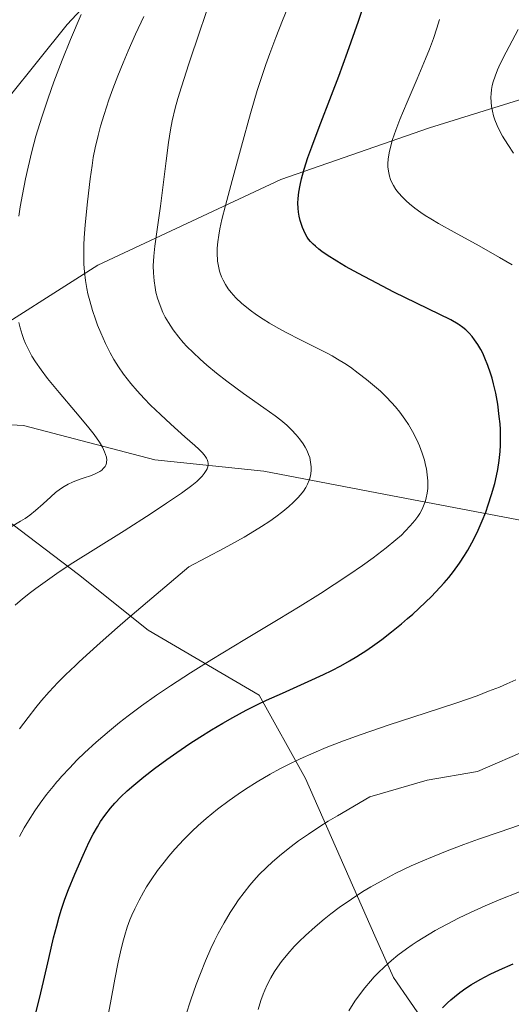
# Model space of a CAD drawing. Units: metres. Extents: x 638644 to 642125, y 4704366 to 4706734.
# Drawn here: x 639165 to 639276, y 4705058 to 4705279 of the extents above; entities that cross this region are included whole.
import ezdxf

# ---------------------------------------------------------------- set-up
doc = ezdxf.new("R2010")
doc.units = ezdxf.units.M
doc.header["$MEASUREMENT"] = 0
for name, color, linetype, lineweight in [('Arbolado forestal CxS', 92, 'Continuous', 0), ('Cultivos herbáceos CxS', 92, 'Continuous', 0), ('Curva de nivel maestra', 36, 'Continuous', 30), ('Curva de nivel normal', 36, 'Continuous', 0)]:
    doc.layers.add(name, color=color, linetype=linetype, lineweight=lineweight)

# ---------------------------------------------------------------- blocks, each defined once
blk = doc.blocks.new('*U151')
at = {"layer": 'Arbolado forestal CxS', "color": 92, "linetype": 'Continuous', "lineweight": 0}
for points in [[(639279.4705, 4705030.4457, 837.2526), (639260.7275, 4705047.1071, 829.0447), (639249.2737, 4705063.7683, 823.0563), (639245.1079, 4705073.1393, 819.8985), (639229.4893, 4705108.5449, 807.9404), (639219.0765, 4705127.2889, 800.58), (639194.0845, 4705141.8673, 792.7177), (639178.4657, 4705154.3635, 787.0572), (639152.4327, 4705174.1481, 775.4143), (639127.4417, 4705180.3965, 770.2162), (639105.5735, 4705179.3557, 765.9581), (639135.7525, 4705225.0623, 772.646), (639156.1001, 4705253.4811, 777.3451), (639175.8957, 4705278.0749, 780.8749), (639198.8673, 4705302.7395, 784.1773)], [(639298.5555, 4705267.6799, 817.1144), (639257.3931, 4705254.8165, 808.135), (639223.9475, 4705243.2411, 800.0018), (639182.7849, 4705223.9465, 786.7405), (639154.4853, 4705205.9381, 777.1859), (639141.6221, 4705189.2161, 771.9122), (639166.0621, 4705187.9299, 776.0422), (639195.6473, 4705180.2113, 782.5532), (639220.0873, 4705177.6379, 788.138), (639247.1005, 4705172.4925, 793.5908), (639280.5457, 4705166.0601, 802.5713)]]:
    blk.add_polyline3d(points, dxfattribs=at)
blk = doc.blocks.new('*U156')
at = {"layer": 'Curva de nivel normal', "color": 36, "linetype": 'Continuous', "lineweight": 0}
blk.add_polyline3d([(639165.17, 4705095.47, 795), (639166.27, 4705097.44, 795), (639167.18, 4705098.97, 795), (639168.65, 4705101.24, 795), (639169.84, 4705102.97, 795), (639171.28, 4705104.9, 795), (639172.74, 4705106.75, 795), (639173.57, 4705107.75, 795), (639173.86, 4705108.09, 795), (639174.73, 4705109.07, 795), (639176.4, 4705110.88, 795), (639178.17, 4705112.71, 795), (639179.82, 4705114.3, 795), (639182.4, 4705116.66, 795), (639185.4, 4705119.24, 795), (639187.7, 4705121.12, 795), (639189.63, 4705122.62, 795), (639192.6, 4705124.83, 795), (639196, 4705127.24, 795), (639199.13, 4705129.36, 795), (639203.62, 4705132.28, 795), (639208.44, 4705135.28, 795), (639215.85, 4705139.77, 795), (639223.35, 4705144.28, 795), (639228.29, 4705147.29, 795), (639232.86, 4705150.14, 795), (639235.97, 4705152.14, 795), (639239.26, 4705154.32, 795), (639242.3, 4705156.41, 795), (639244.68, 4705158.14, 795), (639247.61, 4705160.39, 795), (639249.77, 4705162.16, 795), (639251.04, 4705163.27, 795), (639251.92, 4705164.12, 795), (639253.04, 4705165.31, 795), (639254.1, 4705166.55, 795), (639254.75, 4705167.41, 795), (639255.18, 4705168.09, 795), (639255.72, 4705169.08, 795), (639256.2, 4705170.18, 795), (639256.48, 4705171, 795), (639256.65, 4705171.67, 795), (639256.84, 4705172.69, 795), (639256.96, 4705173.75, 795), (639256.99, 4705174.5, 795), (639256.97, 4705175.47, 795), (639256.86, 4705176.84, 795), (639256.67, 4705178.13, 795), (639256.5, 4705179.02, 795), (639256.21, 4705180.15, 795), (639255.71, 4705181.72, 795), (639255.12, 4705183.31, 795), (639254.5, 4705184.69, 795), (639253.53, 4705186.57, 795), (639252.64, 4705188.12, 795), (639251.86, 4705189.31, 795), (639250.71, 4705190.88, 795), (639249.7, 4705192.14, 795), (639248.84, 4705193.11, 795), (639247.62, 4705194.38, 795), (639246.33, 4705195.61, 795), (639244.57, 4705197.15, 795), (639243.19, 4705198.29, 795), (639241.35, 4705199.7, 795), (639239.58, 4705200.99, 795), (639238.31, 4705201.86, 795), (639236.7, 4705202.86, 795), (639235.52, 4705203.55, 795), (639234.25, 4705204.22, 795), (639231.84, 4705205.44, 795), (639228.25, 4705207.22, 795), (639225.27, 4705208.74, 795), (639223.31, 4705209.8, 795), (639221.37, 4705210.92, 795), (639219.98, 4705211.79, 795), (639218.45, 4705212.82, 795), (639217.08, 4705213.81, 795), (639216.21, 4705214.49, 795), (639215.17, 4705215.38, 795), (639213.86, 4705216.64, 795), (639212.78, 4705217.82, 795), (639212.14, 4705218.64, 795), (639211.5, 4705219.62, 795), (639210.95, 4705220.59, 795), (639210.62, 4705221.32, 795), (639210.3, 4705222.14, 795), (639210.15, 4705222.6, 795), (639209.7, 4705224.89, 795), (639209.63, 4705226.72, 795), (639209.66, 4705227.81, 795), (639209.79, 4705229.21, 795), (639209.99, 4705230.71, 795), (639210.24, 4705232.1, 795), (639210.71, 4705234.27, 795), (639211.49, 4705237.41, 795), (639213, 4705243, 795), (639215.12, 4705250.72, 795), (639217.13, 4705258.07, 795), (639218.63, 4705263.24, 795), (639219.64, 4705266.39, 795), (639220.56, 4705269.08, 795), (639221.45, 4705271.56, 795), (639222.79, 4705275.15, 795), (639224.32, 4705279.02, 795), (639226.73, 4705284.91, 795)], dxfattribs=at)
blk = doc.blocks.new('*U157')
at = {"layer": 'Curva de nivel normal', "color": 36, "linetype": 'Continuous', "lineweight": 0}
blk.add_polyline3d([(639165.22, 4705119.69, 790), (639167.12, 4705122.27, 790), (639168.83, 4705124.48, 790), (639170.14, 4705126.08, 790), (639171.88, 4705128.03, 790), (639173.84, 4705130.11, 790), (639175.55, 4705131.82, 790), (639177.76, 4705133.95, 790), (639178.55, 4705134.7, 790), (639180.22, 4705136.24, 790), (639183.3, 4705139.02, 790), (639187.24, 4705142.49, 790), (639189.56, 4705144.5, 790), (639203.29, 4705156.12, 790), (639211.22, 4705160.29, 790), (639215.69, 4705162.79, 790), (639218.05, 4705164.2, 790), (639219.63, 4705165.21, 790), (639221.45, 4705166.42, 790), (639222.8, 4705167.38, 790), (639224.4, 4705168.57, 790), (639225.78, 4705169.69, 790), (639226.75, 4705170.58, 790), (639227.8, 4705171.64, 790), (639228.4, 4705172.32, 790), (639229.02, 4705173.16, 790), (639229.56, 4705173.99, 790), (639229.94, 4705174.72, 790), (639230.31, 4705175.65, 790), (639230.51, 4705176.27, 790), (639230.66, 4705177.07, 790), (639230.75, 4705177.88, 790), (639230.75, 4705178.6, 790), (639230.65, 4705179.65, 790), (639230.43, 4705180.69, 790), (639230.2, 4705181.41, 790), (639229.84, 4705182.24, 790), (639229.41, 4705183.06, 790), (639228.96, 4705183.76, 790), (639228.13, 4705184.91, 790), (639227.39, 4705185.81, 790), (639226.36, 4705186.93, 790), (639225.27, 4705187.97, 790), (639223.95, 4705189.09, 790), (639222.65, 4705190.09, 790), (639220.15, 4705191.88, 790), (639215.57, 4705195.12, 790), (639211.81, 4705197.89, 790), (639209.48, 4705199.7, 790), (639207.3, 4705201.49, 790), (639205.79, 4705202.8, 790), (639204.2, 4705204.3, 790), (639202.84, 4705205.66, 790), (639201.98, 4705206.59, 790), (639201, 4705207.75, 790), (639199.77, 4705209.39, 790), (639198.66, 4705211.06, 790), (639197.95, 4705212.3, 790), (639197.45, 4705213.31, 790), (639196.8, 4705214.86, 790), (639196.22, 4705216.58, 790), (639195.87, 4705217.87, 790), (639195.66, 4705218.91, 790), (639195.44, 4705220.48, 790), (639195.3, 4705222.23, 790), (639195.27, 4705223.79, 790), (639195.37, 4705225.97, 790), (639195.59, 4705228.25, 790), (639196.11, 4705232, 790), (639196.87, 4705237.27, 790), (639197.58, 4705242.6, 790), (639198.16, 4705247.43, 790), (639198.7, 4705251.58, 790), (639199.15, 4705254.42, 790), (639199.55, 4705256.44, 790), (639200.22, 4705259.25, 790), (639200.82, 4705261.47, 790), (639201.6, 4705264.08, 790), (639203.26, 4705269.24, 790), (639205.8, 4705276.83, 790), (639207.76, 4705282.52, 790)], dxfattribs=at)
blk = doc.blocks.new('*U165')
at = {"layer": 'Curva de nivel normal', "color": 36, "linetype": 'Continuous', "lineweight": 0}
for points in [[(639163.32, 4705165.12, 780), (639165.45, 4705166.37, 780), (639166.48, 4705167.03, 780), (639167.54, 4705167.78, 780), (639168.76, 4705168.76, 780), (639170.52, 4705170.32, 780), (639172.21, 4705171.88, 780), (639173.32, 4705172.85, 780), (639174.4, 4705173.69, 780), (639175.2, 4705174.22, 780), (639176.15, 4705174.75, 780), (639177.14, 4705175.2, 780), (639178.04, 4705175.55, 780), (639179.51, 4705176.05, 780), (639181.38, 4705176.7, 780), (639182.54, 4705177.18, 780), (639183.27, 4705177.59, 780), (639183.7, 4705177.9, 780), (639184.1, 4705178.29, 780), (639184.43, 4705178.7, 780), (639184.59, 4705179.02, 780), (639184.72, 4705179.42, 780), (639184.78, 4705179.73, 780), (639184.8, 4705180.15, 780), (639184.72, 4705180.77, 780), (639184.56, 4705181.42, 780), (639184.33, 4705182, 780), (639183.82, 4705183.04, 780), (639183.15, 4705184.16, 780), (639181.96, 4705185.86, 780), (639180.48, 4705187.75, 780), (639177.78, 4705190.99, 780), (639174.11, 4705195.31, 780), (639171.5, 4705198.49, 780), (639170.05, 4705200.4, 780), (639168.8, 4705202.22, 780), (639167.98, 4705203.52, 780), (639167.19, 4705204.99, 780), (639166.55, 4705206.33, 780), (639166.17, 4705207.24, 780), (639165.77, 4705208.39, 780), (639165.33, 4705209.91, 780), (639165.06, 4705211.09, 780)], [(639165.06, 4705234.97, 780), (639165.37, 4705237.08, 780), (639165.83, 4705239.83, 780), (639166.52, 4705243.38, 780), (639167.11, 4705246.03, 780), (639167.97, 4705249.51, 780), (639168.9, 4705252.96, 780), (639170.19, 4705257.27, 780), (639171.6, 4705261.54, 780), (639172.9, 4705265.19, 780), (639174.78, 4705270.07, 780), (639176.66, 4705274.69, 780), (639179.05, 4705280.36, 780)]]:
    blk.add_polyline3d(points, dxfattribs=at)
blk = doc.blocks.new('*U167')
at = {"layer": 'Curva de nivel normal', "color": 36, "linetype": 'Continuous', "lineweight": 0}
for points in [[(639184.89, 4705054.07, 805), (639185.68, 4705058.08, 805), (639186.66, 4705063.37, 805), (639187.39, 4705067.23, 805), (639187.87, 4705069.52, 805), (639188.41, 4705071.71, 805), (639188.85, 4705073.29, 805), (639189.43, 4705075.07, 805), (639190.02, 4705076.71, 805), (639190.48, 4705077.82, 805), (639191.11, 4705079.22, 805), (639192.08, 4705081.17, 805), (639193.06, 4705082.96, 805), (639193.78, 4705084.19, 805), (639194.78, 4705085.72, 805), (639196.25, 4705087.82, 805), (639197.69, 4705089.74, 805), (639198.73, 4705091.03, 805), (639200.12, 4705092.63, 805), (639202.11, 4705094.77, 805), (639204.03, 4705096.7, 805), (639205.38, 4705097.96, 805), (639207.14, 4705099.51, 805), (639209.68, 4705101.59, 805), (639212.35, 4705103.61, 805), (639214.35, 4705105.03, 805), (639216.03, 4705106.14, 805), (639218.6, 4705107.75, 805), (639221.53, 4705109.46, 805), (639223.73, 4705110.66, 805), (639225.54, 4705111.59, 805), (639228.29, 4705112.92, 805), (639231.36, 4705114.31, 805), (639234.14, 4705115.48, 805), (639238.02, 4705117, 805), (639242.02, 4705118.45, 805), (639248.28, 4705120.57, 805), (639256.39, 4705123.22, 805), (639263.54, 4705125.57, 805), (639268.07, 4705127.15, 805), (639270.67, 4705128.13, 805), (639273.08, 4705129.09, 805), (639274.77, 4705129.81, 805), (639276.76, 4705130.73, 805)], [(639275.99, 4705224.03, 805), (639273.13, 4705225.72, 805), (639268.53, 4705228.31, 805), (639262.94, 4705231.37, 805), (639259.39, 4705233.35, 805), (639257.65, 4705234.39, 805), (639256.41, 4705235.17, 805), (639255.42, 4705235.84, 805), (639254.1, 4705236.8, 805), (639252.88, 4705237.77, 805), (639252.11, 4705238.44, 805), (639251.27, 4705239.26, 805), (639250.37, 4705240.25, 805), (639249.8, 4705240.99, 805), (639249.25, 4705241.85, 805), (639248.81, 4705242.67, 805), (639248.57, 4705243.24, 805), (639248.35, 4705243.99, 805), (639248.13, 4705245.07, 805), (639248.04, 4705246.1, 805), (639248.03, 4705246.85, 805), (639248.1, 4705247.82, 805), (639248.32, 4705249.25, 805), (639248.65, 4705250.78, 805), (639249.07, 4705252.23, 805), (639249.79, 4705254.36, 805), (639250.68, 4705256.71, 805), (639252.32, 4705260.62, 805), (639254.62, 4705265.9, 805), (639256.5, 4705270.34, 805), (639257.38, 4705272.55, 805), (639258.25, 4705274.96, 805), (639259.03, 4705277.28, 805), (639259.62, 4705279.23, 805)]]:
    blk.add_polyline3d(points, dxfattribs=at)
blk = doc.blocks.new('*U171')
at = {"layer": 'Curva de nivel normal', "color": 36, "linetype": 'Continuous', "lineweight": 0}
for points in [[(639202.61, 4705055.32, 810), (639203.71, 4705058.71, 810), (639204.92, 4705062.16, 810), (639205.86, 4705064.64, 810), (639207.03, 4705067.51, 810), (639208.24, 4705070.29, 810), (639209.04, 4705072, 810), (639209.86, 4705073.63, 810), (639211.18, 4705076.05, 810), (639212.57, 4705078.39, 810), (639213.6, 4705079.99, 810), (639214.45, 4705081.22, 810), (639215.71, 4705082.92, 810), (639217.01, 4705084.55, 810), (639217.91, 4705085.62, 810), (639219.1, 4705086.9, 810), (639220.7, 4705088.5, 810), (639222.06, 4705089.76, 810), (639224.11, 4705091.51, 810), (639226.26, 4705093.23, 810), (639227.92, 4705094.47, 810), (639230.17, 4705096.04, 810), (639232.69, 4705097.7, 810), (639234.61, 4705098.91, 810), (639236.68, 4705100.16, 810), (639243.93, 4705104.38, 810), (639256.88, 4705108.14, 810), (639268.14, 4705110.13, 810), (639279.9, 4705115.21, 810)], [(639276.26, 4705249.19, 810), (639274.95, 4705251.08, 810), (639273.8, 4705252.96, 810), (639273.08, 4705254.28, 810), (639272.6, 4705255.34, 810), (639272.07, 4705256.67, 810), (639271.78, 4705257.55, 810), (639271.52, 4705258.61, 810), (639271.31, 4705259.68, 810), (639271.22, 4705260.59, 810), (639271.17, 4705261.75, 810), (639271.2, 4705262.5, 810), (639271.31, 4705263.44, 810), (639271.48, 4705264.38, 810), (639271.69, 4705265.21, 810), (639272.1, 4705266.46, 810), (639272.66, 4705267.88, 810), (639273.27, 4705269.21, 810), (639274.6, 4705271.86, 810), (639277.27, 4705276.96, 810)]]:
    blk.add_polyline3d(points, dxfattribs=at)
blk = doc.blocks.new('*U172')
at = {"layer": 'Curva de nivel normal', "color": 36, "linetype": 'Continuous', "lineweight": 0}
blk.add_polyline3d([(639164.23, 4705147.53, 785), (639165.87, 4705148.91, 785), (639167.66, 4705150.33, 785), (639168.85, 4705151.22, 785), (639173.62, 4705154.59, 785), (639176.61, 4705156.64, 785), (639188.73, 4705164.25, 785), (639194.76, 4705168.12, 785), (639198.24, 4705170.41, 785), (639201.6, 4705172.72, 785), (639203.97, 4705174.44, 785), (639205.09, 4705175.35, 785), (639205.67, 4705175.88, 785), (639206.24, 4705176.5, 785), (639206.71, 4705177.09, 785), (639207.17, 4705177.79, 785), (639207.38, 4705178.18, 785), (639207.52, 4705178.6, 785), (639207.59, 4705179, 785), (639207.59, 4705179.34, 785), (639207.51, 4705179.8, 785), (639207.36, 4705180.26, 785), (639207.2, 4705180.59, 785), (639206.9, 4705181.04, 785), (639206.31, 4705181.75, 785), (639205.52, 4705182.58, 785), (639204.62, 4705183.42, 785), (639202.4, 4705185.39, 785), (639199.2, 4705188.22, 785), (639196.86, 4705190.36, 785), (639194.67, 4705192.47, 785), (639193.19, 4705193.98, 785), (639191.62, 4705195.7, 785), (639190.21, 4705197.37, 785), (639189.37, 4705198.42, 785), (639188.6, 4705199.47, 785), (639187.48, 4705201.1, 785), (639186.43, 4705202.77, 785), (639185.61, 4705204.22, 785), (639184.52, 4705206.38, 785), (639183.44, 4705208.73, 785), (639182.74, 4705210.45, 785), (639182.25, 4705211.8, 785), (639181.6, 4705213.79, 785), (639180.97, 4705215.95, 785), (639180.58, 4705217.51, 785), (639180.33, 4705218.74, 785), (639180.03, 4705220.54, 785), (639179.79, 4705222.5, 785), (639179.67, 4705224.21, 785), (639179.62, 4705226.54, 785), (639179.64, 4705228.52, 785), (639179.73, 4705230.14, 785), (639179.96, 4705233.02, 785), (639180.48, 4705238.19, 785), (639181.09, 4705243.41, 785), (639181.5, 4705246.4, 785), (639181.79, 4705248.15, 785), (639182.24, 4705250.38, 785), (639182.87, 4705253.12, 785), (639183.42, 4705255.21, 785), (639184.22, 4705257.88, 785), (639185.29, 4705261.16, 785), (639186.16, 4705263.62, 785), (639187.27, 4705266.52, 785), (639188.47, 4705269.48, 785), (639189.6, 4705272.16, 785), (639191.29, 4705275.94, 785), (639193.13, 4705279.86, 785)], dxfattribs=at)
blk = doc.blocks.new('*U175')
at = {"layer": 'Curva de nivel normal', "color": 36, "linetype": 'Continuous', "lineweight": 0}
blk.add_polyline3d([(639239.21, 4705056.29, 820), (639240.61, 4705058.46, 820), (639241.62, 4705059.89, 820), (639242.85, 4705061.46, 820), (639244.11, 4705062.96, 820), (639244.94, 4705063.89, 820), (639245.83, 4705064.8, 820), (639247.27, 4705066.19, 820), (639248.84, 4705067.58, 820), (639250.28, 4705068.76, 820), (639252.23, 4705070.25, 820), (639253.45, 4705071.12, 820), (639254.59, 4705071.87, 820), (639258.62, 4705074.36, 820), (639263.87, 4705077.12, 820), (639266.56, 4705078.41, 820), (639269.85, 4705079.88, 820), (639273.04, 4705081.22, 820), (639277.59, 4705083, 820)], dxfattribs=at)
blk = doc.blocks.new('*U178')
at = {"layer": 'Curva de nivel normal', "color": 36, "linetype": 'Continuous', "lineweight": 0}
blk.add_polyline3d([(639218.86, 4705056.57, 815), (639219.46, 4705058.57, 815), (639219.95, 4705060, 815), (639220.33, 4705060.94, 815), (639220.86, 4705062.11, 815), (639221.68, 4705063.69, 815), (639222.53, 4705065.14, 815), (639223.19, 4705066.13, 815), (639224.11, 4705067.38, 815), (639225.53, 4705069.12, 815), (639226.98, 4705070.74, 815), (639228.05, 4705071.85, 815), (639229.5, 4705073.24, 815), (639231.63, 4705075.16, 815), (639233.69, 4705076.91, 815), (639235.16, 4705078.08, 815), (639237.09, 4705079.5, 815), (639239.82, 4705081.41, 815), (639242.39, 4705083.08, 815), (639244.18, 4705084.17, 815), (639246.48, 4705085.46, 815), (639249.8, 4705087.2, 815), (639253.25, 4705088.86, 815), (639255.84, 4705090.03, 815), (639258.01, 4705090.94, 815), (639261.32, 4705092.26, 815), (639265.06, 4705093.68, 815), (639268.41, 4705094.89, 815), (639273.03, 4705096.49, 815), (639277.58, 4705098, 815)], dxfattribs=at)
blk = doc.blocks.new('*U186')
at = {"layer": 'Curva de nivel maestra', "color": 36, "linetype": 'Continuous', "lineweight": 30}
blk.add_polyline3d([(639168.71, 4705055.22, 800), (639169.7, 4705059.08, 800), (639170.6, 4705062.86, 800), (639171.78, 4705068.05, 800), (639172.87, 4705072.71, 800), (639173.55, 4705075.4, 800), (639174.12, 4705077.42, 800), (639174.64, 4705079.11, 800), (639175.4, 4705081.36, 800), (639176.23, 4705083.59, 800), (639177.62, 4705087.01, 800), (639179.48, 4705091.28, 800), (639180.89, 4705094.28, 800), (639181.79, 4705096.04, 800), (639182.71, 4705097.67, 800), (639183.42, 4705098.84, 800), (639184.38, 4705100.22, 800), (639185.63, 4705101.84, 800), (639186.64, 4705103.01, 800), (639187.95, 4705104.37, 800), (639189.4, 4705105.76, 800), (639190.86, 4705107.04, 800), (639193.13, 4705108.91, 800), (639195.54, 4705110.77, 800), (639198.3, 4705112.8, 800), (639200.56, 4705114.38, 800), (639203.51, 4705116.37, 800), (639205.77, 4705117.84, 800), (639208.37, 4705119.44, 800), (639210.93, 4705120.97, 800), (639213.15, 4705122.23, 800), (639216.18, 4705123.86, 800), (639218.71, 4705125.14, 800), (639220.75, 4705126.12, 800), (639224.33, 4705127.75, 800), (639230.08, 4705130.31, 800), (639233.53, 4705131.9, 800), (639235.38, 4705132.81, 800), (639237.41, 4705133.87, 800), (639239.37, 4705134.96, 800), (639241.02, 4705135.95, 800), (639243.25, 4705137.4, 800), (639245.11, 4705138.68, 800), (639246.63, 4705139.8, 800), (639248.84, 4705141.52, 800), (639251.04, 4705143.3, 800), (639252.43, 4705144.47, 800), (639253.59, 4705145.49, 800), (639257.79, 4705149.42, 800), (639260.69, 4705152.56, 800), (639261.7, 4705153.74, 800), (639262.74, 4705155.08, 800), (639264.1, 4705156.94, 800), (639265.27, 4705158.67, 800), (639266.02, 4705159.89, 800), (639266.92, 4705161.5, 800), (639268.11, 4705163.88, 800), (639269.24, 4705166.46, 800), (639270.02, 4705168.42, 800), (639270.59, 4705170.03, 800), (639271.34, 4705172.37, 800), (639272.03, 4705174.86, 800), (639272.45, 4705176.62, 800), (639272.71, 4705178.02, 800), (639273.02, 4705180.04, 800), (639273.25, 4705182.08, 800), (639273.34, 4705183.52, 800), (639273.37, 4705185.24, 800), (639273.33, 4705187.03, 800), (639273.25, 4705188.29, 800), (639273.07, 4705189.96, 800), (639272.7, 4705192.68, 800), (639272.26, 4705195.15, 800), (639271.79, 4705197.25, 800), (639271.47, 4705198.52, 800), (639271.11, 4705199.7, 800), (639270.51, 4705201.43, 800), (639269.84, 4705203.07, 800), (639269.34, 4705204.16, 800), (639268.9, 4705204.99, 800), (639268.23, 4705206.12, 800), (639267.52, 4705207.2, 800), (639266.99, 4705207.89, 800), (639266.3, 4705208.66, 800), (639265.53, 4705209.39, 800), (639264.88, 4705209.92, 800), (639264.06, 4705210.52, 800), (639263.84, 4705210.69, 800), (639262.19, 4705211.7, 800), (639249.37, 4705217.92, 800), (639245.5, 4705219.89, 800), (639241.41, 4705222.06, 800), (639238.46, 4705223.7, 800), (639236.5, 4705224.86, 800), (639234.38, 4705226.22, 800), (639233.2, 4705227.03, 800), (639232.5, 4705227.56, 800), (639231.71, 4705228.21, 800), (639231.2, 4705228.69, 800), (639230.64, 4705229.28, 800), (639230.18, 4705229.84, 800), (639229.88, 4705230.3, 800), (639229.51, 4705230.96, 800), (639229.13, 4705231.73, 800), (639228.83, 4705232.42, 800), (639228.5, 4705233.31, 800), (639228.28, 4705234, 800), (639228.06, 4705234.95, 800), (639227.9, 4705235.91, 800), (639227.82, 4705236.76, 800), (639227.79, 4705237.91, 800), (639227.84, 4705238.93, 800), (639228, 4705240.4, 800), (639228.26, 4705241.95, 800), (639228.58, 4705243.37, 800), (639229.2, 4705245.59, 800), (639230.02, 4705248.15, 800), (639230.88, 4705250.55, 800), (639232.58, 4705255.01, 800), (639235.36, 4705262.17, 800), (639237.01, 4705266.5, 800), (639238.96, 4705271.87, 800), (639241.38, 4705278.84, 800), (639243.54, 4705285.13, 800)], dxfattribs=at)
blk = doc.blocks.new('*U187')
at = {"layer": 'Curva de nivel maestra', "color": 36, "linetype": 'Continuous', "lineweight": 30}
blk.add_polyline3d([(639260.26, 4705056.94, 825), (639261.42, 4705058.07, 825), (639262.17, 4705058.77, 825), (639262.96, 4705059.43, 825), (639264.22, 4705060.42, 825), (639265.57, 4705061.39, 825), (639266.81, 4705062.19, 825), (639268.74, 4705063.32, 825), (639270.98, 4705064.5, 825), (639273.09, 4705065.49, 825), (639276.19, 4705066.82, 825)], dxfattribs=at)

msp = doc.modelspace()

# ---------------------------------------------------------------- linework, layer by layer
at = {"layer": 'Arbolado forestal CxS', "color": 92, "linetype": 'Continuous', "lineweight": 0}
for points in [[(639221.6031, 4705338.2023, 787.7189), (639198.8673, 4705302.7395, 784.1773), (639175.8957, 4705278.0749, 780.8749), (639156.1001, 4705253.4811, 777.3451), (639135.7525, 4705225.0623, 772.646), (639105.5735, 4705179.3557, 765.9581)], [(639280.5457, 4705166.0601, 802.5713), (639247.1005, 4705172.4925, 793.5908), (639220.0873, 4705177.6379, 788.138), (639195.6473, 4705180.2113, 782.5532), (639166.0621, 4705187.9299, 776.0422), (639141.6221, 4705189.2161, 771.9122), (639154.4853, 4705205.9381, 777.1859), (639182.7849, 4705223.9465, 786.7405), (639223.9475, 4705243.2411, 800.0018), (639257.3931, 4705254.8165, 808.135), (639298.5555, 4705267.6799, 817.1144)], [(639298.5555, 4705267.6799, 817.1144), (639257.3931, 4705254.8165, 808.135), (639223.9475, 4705243.2411, 800.0018), (639182.7849, 4705223.9465, 786.7405), (639154.4853, 4705205.9381, 777.1859), (639141.6221, 4705189.2161, 771.9122), (639166.0621, 4705187.9299, 776.0422), (639195.6473, 4705180.2113, 782.5532), (639220.0873, 4705177.6379, 788.138), (639247.1005, 4705172.4925, 793.5908), (639280.5457, 4705166.0601, 802.5713)], [(639298.5555, 4705267.6799, 817.1144), (639257.3931, 4705254.8165, 808.135), (639223.9475, 4705243.2411, 800.0018), (639182.7849, 4705223.9465, 786.7405), (639154.4853, 4705205.9381, 777.1859), (639141.6221, 4705189.2161, 771.9122), (639166.0621, 4705187.9299, 776.0422), (639195.6473, 4705180.2113, 782.5532), (639220.0873, 4705177.6379, 788.138), (639247.1005, 4705172.4925, 793.5908), (639280.5457, 4705166.0601, 802.5713)], [(638990.3359, 4705017.1663, 748.628), (639000.7303, 4705035.8291, 750.6308), (639016.7159, 4705060.3369, 753.2995), (639029.5953, 4705081.5979, 754.0444), (639056.0161, 4705122.8635, 758.1829), (639088.2511, 4705159.8101, 763.2829), (639105.5735, 4705179.3557, 765.9581), (639127.4417, 4705180.3965, 770.2162), (639152.4327, 4705174.1481, 775.4143), (639178.4657, 4705154.3635, 787.0572), (639194.0845, 4705141.8673, 792.7177), (639219.0765, 4705127.2889, 800.58), (639229.4893, 4705108.5449, 807.9404), (639245.1079, 4705073.1393, 819.8985), (639249.2737, 4705063.7683, 823.0563), (639260.7275, 4705047.1071, 829.0447), (639279.4705, 4705030.4457, 837.2526)], [(639380.6943, 4704971.6101, 869.5774), (639362.7753, 4704977.3373, 867.3547), (639335.7011, 4704988.7919, 858.8617), (639316.9583, 4705000.2471, 852.8016), (639301.3383, 4705013.7843, 845.2522), (639279.4705, 4705030.4457, 837.2526), (639260.7275, 4705047.1071, 829.0447), (639249.2737, 4705063.7683, 823.0563), (639245.1079, 4705073.1393, 819.8985), (639229.4893, 4705108.5449, 807.9404), (639219.0765, 4705127.2889, 800.58), (639194.0845, 4705141.8673, 792.7177), (639178.4657, 4705154.3635, 787.0572), (639152.4327, 4705174.1481, 775.4143), (639127.4417, 4705180.3965, 770.2162), (639105.5735, 4705179.3557, 765.9581)], [(639380.6943, 4704971.6101, 869.5774), (639362.7753, 4704977.3373, 867.3547), (639335.7011, 4704988.7919, 858.8617), (639316.9583, 4705000.2471, 852.8016), (639301.3383, 4705013.7843, 845.2522), (639279.4705, 4705030.4457, 837.2526), (639260.7275, 4705047.1071, 829.0447), (639249.2737, 4705063.7683, 823.0563), (639245.1079, 4705073.1393, 819.8985), (639229.4893, 4705108.5449, 807.9404), (639219.0765, 4705127.2889, 800.58), (639194.0845, 4705141.8673, 792.7177), (639178.4657, 4705154.3635, 787.0572), (639152.4327, 4705174.1481, 775.4143), (639127.4417, 4705180.3965, 770.2162), (639105.5735, 4705179.3557, 765.9581)]]:
    msp.add_polyline3d(points, dxfattribs=at)
at = {"layer": 'Cultivos herbáceos CxS', "color": 92, "linetype": 'Continuous', "lineweight": 0}
for points in [[(639221.6031, 4705338.2023, 787.7189), (639198.8673, 4705302.7395, 784.1773), (639175.8957, 4705278.0749, 780.8749), (639156.1001, 4705253.4811, 777.3451), (639135.7525, 4705225.0623, 772.646), (639105.5735, 4705179.3557, 765.9581)], [(639198.8673, 4705302.7395, 784.1773), (639175.8957, 4705278.0749, 780.8749), (639156.1001, 4705253.4811, 777.3451), (639135.7525, 4705225.0623, 772.646), (639105.5735, 4705179.3557, 765.9581), (639088.2511, 4705159.8101, 763.2829), (639056.0161, 4705122.8635, 758.1829), (639029.5953, 4705081.5979, 754.0444), (639016.7159, 4705060.3369, 753.2995), (639000.7303, 4705035.8291, 750.6308), (638990.3359, 4705017.1663, 748.628)]]:
    msp.add_polyline3d(points, dxfattribs=at)

# ---------------------------------------------------------------- block references
at = {"layer": 'Arbolado forestal CxS', "color": 92, "linetype": 'Continuous', "lineweight": 0}
msp.add_blockref('*U151', (0, 0), dxfattribs=at)
at = {"layer": 'Curva de nivel maestra', "color": 36, "linetype": 'Continuous', "lineweight": 30}
for name in ['*U186', '*U187']:
    msp.add_blockref(name, (0, 0), dxfattribs=at)
at = {"layer": 'Curva de nivel normal', "color": 36, "linetype": 'Continuous', "lineweight": 0}
for name in ['*U165', '*U172', '*U157', '*U156', '*U175', '*U178', '*U171', '*U167']:
    msp.add_blockref(name, (0, 0), dxfattribs=at)

doc.saveas('drawing.dxf')
